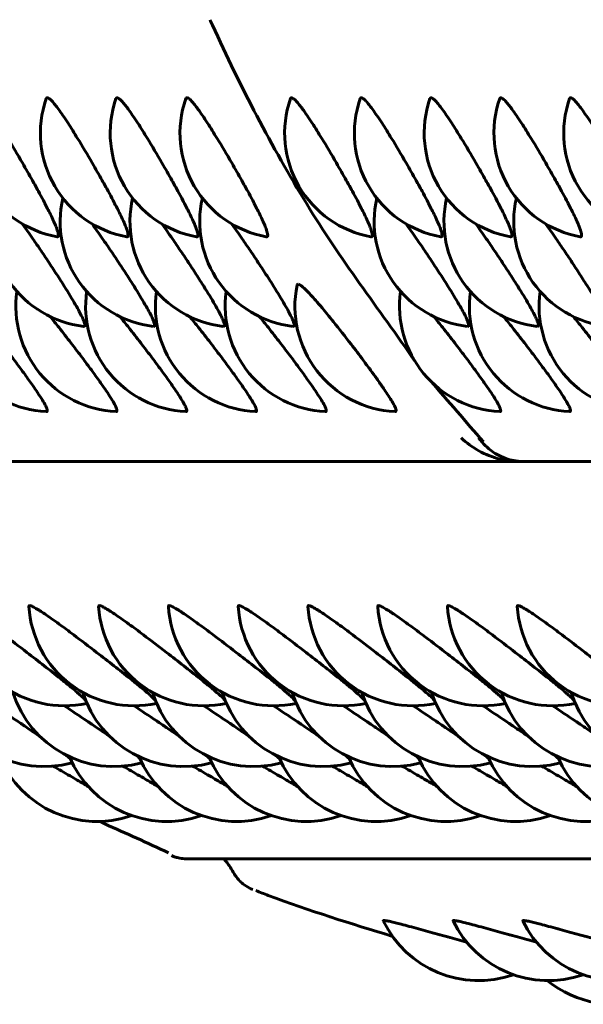
# Model space of a CAD drawing. Units: millimetres. Extents: x -1989 to 1823, y -1828 to 1764.
# Drawn here: x 219 to 227, y -306 to -292 of the extents above; entities that cross this region are included whole.
import ezdxf

# ---------------------------------------------------------------- set-up
doc = ezdxf.new("R2010")
doc.units = ezdxf.units.MM
doc.linetypes.add('K5LT_BASIC', pattern=[0])

msp = doc.modelspace()

# ---------------------------------------------------------------- linework, layer by layer
at = {"color": 150, "linetype": 'K5LT_BASIC', "lineweight": 60}
for p, q in [((219.64, -296.233), (219.64, -296.233)), ((219.108, -297.446), (219.108, -297.446)), ((220.1, -297.446), (220.1, -297.446)), ((221.091, -297.446), (221.091, -297.446)), ((222.083, -297.446), (222.083, -297.446)), ((223.074, -297.446), (223.074, -297.446)), ((224.065, -297.446), (224.065, -297.446)), ((225.552, -297.446), (225.552, -297.446)), ((226.544, -297.446), (226.544, -297.446)), ((213.513, -298.157), (225.841, -298.157)), ((225.906, -298.157), (238.234, -298.157)), ((219.686, -301.595), (219.684, -301.596)), ((220.677, -301.595), (220.676, -301.596)), ((221.669, -301.595), (221.667, -301.596)), ((222.66, -301.595), (222.659, -301.596)), ((223.652, -301.595), (223.65, -301.596)), ((224.643, -301.595), (224.641, -301.596)), ((225.634, -301.595), (225.633, -301.596)), ((226.626, -301.595), (226.624, -301.596)), ((220.887, -303.759), (220.887, -303.759)), ((233.239, -303.804), (221.094, -303.804)), ((222.044, -304.242), (222.044, -304.242))]:
    msp.add_line(p, q, dxfattribs=at)
for centre, radius, start, end in [((219.535, -293.485), 1.5, 160.9222, 259.4957), ((220.526, -293.485), 1.5, 160.9222, 259.4957), ((221.517, -293.485), 1.5, 160.9222, 259.4957), ((222.509, -293.485), 1.5, 160.9222, 259.4957), ((223.996, -293.485), 1.5, 160.9222, 259.4957), ((224.987, -293.485), 1.5, 160.9222, 259.4957), ((225.979, -293.485), 1.5, 160.9222, 259.4957), ((226.97, -293.485), 1.5, 160.9222, 259.4957), ((227.962, -293.485), 1.5, 160.9222, 259.4957), ((219.816, -294.743), 1.5, 167.1231, 263.2817), ((220.807, -294.743), 1.5, 167.1231, 263.2817), ((221.798, -294.743), 1.5, 167.1231, 263.2817), ((222.79, -294.743), 1.5, 167.1231, 263.2817), ((225.268, -294.743), 1.5, 167.1231, 263.2817), ((226.26, -294.743), 1.5, 167.1231, 263.2817), ((227.251, -294.743), 1.5, 167.1231, 263.2817), ((219.185, -295.948), 1.5, 171.8932, 267.065), ((220.177, -295.948), 1.5, 171.8932, 267.065), ((221.168, -295.948), 1.5, 171.8932, 267.065), ((222.159, -295.948), 1.5, 171.8932, 267.065), ((223.151, -295.948), 1.5, 171.8932, 267.065), ((224.142, -295.948), 1.5, 168.4006, 267.065), ((225.629, -295.948), 1.5, 171.8932, 267.065), ((226.621, -295.948), 1.5, 171.8932, 267.065), ((227.612, -295.948), 1.5, 171.8932, 267.065), ((219.368, -300.129), 1.5, 183.3032, 282.1613), ((218.871, -300.214), 0.00924, 78.5963, 187.3622), ((220.36, -300.129), 1.5, 183.3032, 282.1613), ((219.863, -300.214), 0.00924, 78.5963, 187.3622), ((221.351, -300.129), 1.5, 183.3032, 282.1613), ((220.854, -300.214), 0.00924, 78.5963, 187.3622), ((222.343, -300.129), 1.5, 183.3032, 282.1613), ((221.846, -300.214), 0.00924, 78.5963, 187.3622), ((223.334, -300.129), 1.5, 183.3032, 282.1613), ((222.837, -300.214), 0.00924, 78.5963, 187.3622), ((224.325, -300.129), 1.5, 183.3032, 282.1613), ((223.828, -300.214), 0.00924, 78.5963, 187.3622), ((225.317, -300.129), 1.5, 183.3032, 282.1613), ((224.82, -300.214), 0.00924, 78.5963, 187.3622), ((226.308, -300.129), 1.5, 183.3032, 282.1613), ((225.811, -300.214), 0.00924, 78.5963, 187.3622), ((227.3, -300.129), 1.5, 183.3032, 282.1613), ((219.077, -300.993), 1.5, 197.2842, 285.436), ((220.068, -300.993), 1.5, 197.2842, 285.436), ((221.06, -300.993), 1.5, 197.2842, 285.436), ((222.051, -300.993), 1.5, 197.2842, 285.436), ((223.042, -300.993), 1.5, 197.2842, 285.436), ((224.034, -300.993), 1.5, 197.2842, 285.436), ((225.025, -300.993), 1.5, 197.2842, 285.436), ((226.017, -300.993), 1.5, 197.2842, 285.436), ((227.008, -300.993), 1.5, 197.2842, 285.436), ((227.999, -300.993), 1.5, 197.2842, 285.436), ((219.83, -301.775), 1.5, 202.6736, 289.2972), ((220.821, -301.775), 1.5, 202.6736, 289.2972), ((221.813, -301.775), 1.5, 202.6736, 289.2972), ((222.804, -301.775), 1.5, 202.6736, 289.2972), ((223.796, -301.775), 1.5, 202.6736, 289.2972), ((224.787, -301.775), 1.5, 202.6736, 289.2972), ((225.778, -301.775), 1.5, 202.6736, 289.2972), ((226.77, -301.775), 1.5, 202.6736, 289.2972), ((227.761, -301.775), 1.5, 202.6736, 289.2972), ((225.251, -304.038), 1.5, 205.5781, 289.2972), ((226.242, -304.038), 1.5, 205.5781, 289.2972), ((227.233, -304.038), 1.5, 205.5781, 289.2972), ((227.179, -304.375), 1.5, 230.8594, 289.2972)]:
    msp.add_arc(centre, radius, start, end, dxfattribs=at)
msp.add_ellipse((221.094, -303.304), major_axis=(0, -0.5), ratio=0.992292, start_param=6.282925, end_param=6.283185, dxfattribs=at)
for points, knots in [([(224.348, -296.729), (223.833, -295.985), (223.279, -295.267), (222.313, -293.673), (221.865, -292.823), (221.459, -291.923), (221.447, -291.897), (221.436, -291.872)], [21.360854, 21.360854, 21.360854, 21.360854, 41.589857, 41.589857, 63.001637, 63.001637, 63.629039, 63.629039, 63.629039, 63.629039]), ([(218.132, -292.982), (218.139, -292.982), (218.157, -292.99), (218.195, -293.024), (218.241, -293.077), (218.292, -293.145), (218.354, -293.232), (218.443, -293.366), (218.581, -293.587), (218.75, -293.871), (218.897, -294.13), (218.995, -294.308), (219.075, -294.457), (219.141, -294.584), (219.194, -294.694), (219.232, -294.777), (219.264, -294.856), (219.283, -294.921), (219.281, -294.956), (219.269, -294.961), (219.261, -294.96)], [0, 0, 0, 0, 0.964488, 2.027446, 2.931565, 3.751434, 4.727556, 5.752517, 7.447247, 9.889933, 11.573737, 12.668412, 13.650373, 14.890366, 15.753255, 16.687589, 17.535544, 18.800347, 20.042172, 21, 21, 21, 21]), ([(219.124, -292.982), (219.131, -292.982), (219.149, -292.99), (219.187, -293.024), (219.232, -293.077), (219.284, -293.145), (219.345, -293.232), (219.434, -293.366), (219.572, -293.587), (219.741, -293.871), (219.888, -294.13), (219.987, -294.308), (220.067, -294.457), (220.132, -294.584), (220.186, -294.694), (220.223, -294.777), (220.255, -294.856), (220.274, -294.921), (220.273, -294.956), (220.26, -294.961), (220.253, -294.96)], [0, 0, 0, 0, 0.964488, 2.027446, 2.931565, 3.751434, 4.727556, 5.752517, 7.447247, 9.889933, 11.573737, 12.668412, 13.650373, 14.890366, 15.753255, 16.687589, 17.535544, 18.800347, 20.042172, 21, 21, 21, 21]), ([(220.115, -292.982), (220.122, -292.982), (220.14, -292.99), (220.178, -293.024), (220.224, -293.077), (220.275, -293.145), (220.336, -293.232), (220.426, -293.366), (220.564, -293.587), (220.732, -293.871), (220.88, -294.13), (220.978, -294.308), (221.058, -294.457), (221.123, -294.584), (221.177, -294.694), (221.215, -294.777), (221.246, -294.856), (221.266, -294.921), (221.264, -294.956), (221.252, -294.961), (221.244, -294.96)], [0, 0, 0, 0, 0.964488, 2.027446, 2.931565, 3.751434, 4.727556, 5.752517, 7.447247, 9.889933, 11.573737, 12.668412, 13.650373, 14.890366, 15.753255, 16.687589, 17.535544, 18.800347, 20.042172, 21, 21, 21, 21]), ([(221.107, -292.982), (221.113, -292.982), (221.132, -292.99), (221.169, -293.024), (221.215, -293.077), (221.267, -293.145), (221.328, -293.232), (221.417, -293.366), (221.555, -293.587), (221.724, -293.871), (221.871, -294.13), (221.97, -294.308), (222.05, -294.457), (222.115, -294.584), (222.168, -294.694), (222.206, -294.777), (222.238, -294.856), (222.257, -294.921), (222.256, -294.956), (222.243, -294.961), (222.235, -294.96)], [0, 0, 0, 0, 0.964488, 2.027446, 2.931565, 3.751434, 4.727556, 5.752517, 7.447247, 9.889933, 11.573737, 12.668412, 13.650373, 14.890366, 15.753255, 16.687589, 17.535544, 18.800347, 20.042172, 21, 21, 21, 21]), ([(222.594, -292.982), (222.6, -292.982), (222.619, -292.99), (222.657, -293.024), (222.702, -293.077), (222.754, -293.145), (222.815, -293.232), (222.904, -293.366), (223.042, -293.587), (223.211, -293.871), (223.358, -294.13), (223.457, -294.308), (223.537, -294.457), (223.602, -294.584), (223.656, -294.694), (223.693, -294.777), (223.725, -294.856), (223.744, -294.921), (223.743, -294.956), (223.73, -294.961), (223.723, -294.96)], [0, 0, 0, 0, 0.964488, 2.027446, 2.931565, 3.751434, 4.727556, 5.752517, 7.447247, 9.889933, 11.573737, 12.668412, 13.650373, 14.890366, 15.753255, 16.687589, 17.535544, 18.800347, 20.042172, 21, 21, 21, 21]), ([(223.585, -292.982), (223.592, -292.982), (223.61, -292.99), (223.648, -293.024), (223.693, -293.077), (223.745, -293.145), (223.806, -293.232), (223.896, -293.366), (224.034, -293.587), (224.202, -293.871), (224.349, -294.13), (224.448, -294.308), (224.528, -294.457), (224.593, -294.584), (224.647, -294.694), (224.685, -294.777), (224.716, -294.856), (224.735, -294.921), (224.734, -294.956), (224.722, -294.961), (224.714, -294.96)], [0, 0, 0, 0, 0.964488, 2.027446, 2.931565, 3.751434, 4.727556, 5.752517, 7.447247, 9.889933, 11.573737, 12.668412, 13.650373, 14.890366, 15.753255, 16.687589, 17.535544, 18.800347, 20.042172, 21, 21, 21, 21]), ([(224.576, -292.982), (224.583, -292.982), (224.602, -292.99), (224.639, -293.024), (224.685, -293.077), (224.737, -293.145), (224.798, -293.232), (224.887, -293.366), (225.025, -293.587), (225.194, -293.871), (225.341, -294.13), (225.44, -294.308), (225.52, -294.457), (225.585, -294.584), (225.638, -294.694), (225.676, -294.777), (225.708, -294.856), (225.727, -294.921), (225.726, -294.956), (225.713, -294.961), (225.705, -294.96)], [0, 0, 0, 0, 0.964488, 2.027446, 2.931565, 3.751434, 4.727556, 5.752517, 7.447247, 9.889933, 11.573737, 12.668412, 13.650373, 14.890366, 15.753255, 16.687589, 17.535544, 18.800347, 20.042172, 21, 21, 21, 21]), ([(225.568, -292.982), (225.575, -292.982), (225.593, -292.99), (225.631, -293.024), (225.676, -293.077), (225.728, -293.145), (225.789, -293.232), (225.878, -293.366), (226.017, -293.587), (226.185, -293.871), (226.332, -294.13), (226.431, -294.308), (226.511, -294.457), (226.576, -294.584), (226.63, -294.694), (226.667, -294.777), (226.699, -294.856), (226.718, -294.921), (226.717, -294.956), (226.704, -294.961), (226.697, -294.96)], [0, 0, 0, 0, 0.964488, 2.027446, 2.931565, 3.751434, 4.727556, 5.752517, 7.447247, 9.889933, 11.573737, 12.668412, 13.650373, 14.890366, 15.753255, 16.687589, 17.535544, 18.800347, 20.042172, 21, 21, 21, 21]), ([(226.559, -292.982), (226.566, -292.982), (226.584, -292.99), (226.622, -293.024), (226.668, -293.077), (226.719, -293.145), (226.781, -293.232), (226.87, -293.366), (227.008, -293.587), (227.176, -293.871), (227.324, -294.13), (227.422, -294.308), (227.502, -294.457), (227.568, -294.584), (227.621, -294.694), (227.659, -294.777), (227.691, -294.856), (227.71, -294.921), (227.708, -294.956), (227.696, -294.961), (227.688, -294.96)], [0, 0, 0, 0, 0.964488, 2.027446, 2.931565, 3.751434, 4.727556, 5.752517, 7.447247, 9.889933, 11.573737, 12.668412, 13.650373, 14.890366, 15.753255, 16.687589, 17.535544, 18.800347, 20.042172, 21, 21, 21, 21]), ([(218.768, -294.774), (218.816, -294.841), (218.905, -294.967), (219.018, -295.132), (219.122, -295.288), (219.227, -295.447), (219.37, -295.669), (219.485, -295.856), (219.565, -295.997), (219.607, -296.078), (219.634, -296.134), (219.649, -296.174), (219.657, -296.202), (219.658, -296.228), (219.65, -296.234), (219.64, -296.233)], [0, 0, 0, 0, 1.821671, 3.210628, 3.950644, 5.476454, 6.939839, 9.359796, 10.53285, 11.562795, 12.474972, 13.184045, 13.902041, 14.615451, 16, 16, 16, 16]), ([(219.76, -294.774), (219.808, -294.841), (219.896, -294.967), (220.009, -295.132), (220.113, -295.288), (220.218, -295.447), (220.361, -295.669), (220.476, -295.856), (220.556, -295.997), (220.599, -296.078), (220.625, -296.134), (220.64, -296.174), (220.648, -296.202), (220.65, -296.228), (220.641, -296.234), (220.632, -296.233)], [0, 0, 0, 0, 1.821671, 3.210628, 3.950644, 5.476454, 6.939839, 9.359796, 10.53285, 11.562795, 12.474972, 13.184045, 13.902041, 14.615451, 16, 16, 16, 16]), ([(220.751, -294.774), (220.799, -294.841), (220.888, -294.967), (221, -295.132), (221.105, -295.288), (221.209, -295.447), (221.352, -295.669), (221.467, -295.856), (221.548, -295.997), (221.59, -296.078), (221.616, -296.134), (221.632, -296.174), (221.639, -296.202), (221.641, -296.228), (221.633, -296.234), (221.623, -296.233)], [0, 0, 0, 0, 1.821671, 3.210628, 3.950644, 5.476454, 6.939839, 9.359796, 10.53285, 11.562795, 12.474972, 13.184045, 13.902041, 14.615451, 16, 16, 16, 16]), ([(221.743, -294.774), (221.791, -294.841), (221.879, -294.967), (221.992, -295.132), (222.096, -295.288), (222.201, -295.447), (222.344, -295.669), (222.459, -295.856), (222.539, -295.997), (222.582, -296.078), (222.608, -296.134), (222.623, -296.174), (222.631, -296.202), (222.632, -296.228), (222.624, -296.234), (222.614, -296.233)], [0, 0, 0, 0, 1.821671, 3.210628, 3.950644, 5.476454, 6.939839, 9.359796, 10.53285, 11.562795, 12.474972, 13.184045, 13.902041, 14.615451, 16, 16, 16, 16]), ([(224.221, -294.774), (224.269, -294.841), (224.358, -294.967), (224.47, -295.132), (224.575, -295.288), (224.679, -295.447), (224.822, -295.669), (224.937, -295.856), (225.018, -295.997), (225.06, -296.078), (225.086, -296.134), (225.102, -296.174), (225.109, -296.202), (225.111, -296.228), (225.102, -296.234), (225.093, -296.233)], [0, 0, 0, 0, 1.821671, 3.210628, 3.950644, 5.476454, 6.939839, 9.359796, 10.53285, 11.562795, 12.474972, 13.184045, 13.902041, 14.615451, 16, 16, 16, 16]), ([(225.213, -294.774), (225.26, -294.841), (225.349, -294.967), (225.462, -295.132), (225.566, -295.288), (225.671, -295.447), (225.814, -295.669), (225.929, -295.856), (226.009, -295.997), (226.051, -296.078), (226.078, -296.134), (226.093, -296.174), (226.101, -296.202), (226.102, -296.228), (226.094, -296.234), (226.084, -296.233)], [0, 0, 0, 0, 1.821671, 3.210628, 3.950644, 5.476454, 6.939839, 9.359796, 10.53285, 11.562795, 12.474972, 13.184045, 13.902041, 14.615451, 16, 16, 16, 16]), ([(226.204, -294.774), (226.252, -294.841), (226.34, -294.967), (226.453, -295.132), (226.558, -295.288), (226.662, -295.447), (226.805, -295.669), (226.92, -295.856), (227.001, -295.997), (227.043, -296.078), (227.069, -296.134), (227.084, -296.174), (227.092, -296.202), (227.094, -296.228), (227.085, -296.234), (227.076, -296.233)], [0, 0, 0, 0, 1.821671, 3.210628, 3.950644, 5.476454, 6.939839, 9.359796, 10.53285, 11.562795, 12.474972, 13.184045, 13.902041, 14.615451, 16, 16, 16, 16]), ([(222.687, -295.634), (222.694, -295.634), (222.713, -295.641), (222.755, -295.673), (222.807, -295.722), (222.867, -295.785), (222.939, -295.865), (223.045, -295.989), (223.211, -296.192), (223.415, -296.453), (223.594, -296.69), (223.715, -296.853), (223.814, -296.989), (223.895, -297.104), (223.963, -297.206), (224.014, -297.286), (224.05, -297.35), (224.078, -297.409), (224.083, -297.441), (224.071, -297.447), (224.065, -297.446)], [0, 0, 0, 0, 0.971093, 2.04133, 2.95164, 3.777124, 4.75993, 5.79191, 7.498245, 9.95766, 11.652994, 12.755165, 13.743851, 14.992336, 15.861134, 16.848912, 17.814115, 18.637677, 20.20006, 21, 21, 21, 21]), ([(218.175, -296.096), (218.215, -296.145), (218.312, -296.266), (218.46, -296.456), (218.588, -296.624), (218.701, -296.775), (218.807, -296.92), (218.909, -297.063), (218.994, -297.187), (219.055, -297.282), (219.096, -297.355), (219.119, -297.406), (219.126, -297.439), (219.117, -297.447), (219.108, -297.446)], [0, 0, 0, 0, 1.329032, 3.081426, 4.556528, 5.307141, 6.720401, 8.19104, 9.245382, 10.572561, 11.710145, 12.636785, 13.815229, 15, 15, 15, 15]), ([(219.167, -296.096), (219.207, -296.145), (219.303, -296.266), (219.451, -296.456), (219.579, -296.624), (219.692, -296.775), (219.799, -296.92), (219.901, -297.063), (219.985, -297.187), (220.046, -297.282), (220.087, -297.355), (220.111, -297.406), (220.117, -297.439), (220.108, -297.447), (220.1, -297.446)], [0, 0, 0, 0, 1.329032, 3.081426, 4.556528, 5.307141, 6.720401, 8.19104, 9.245382, 10.572561, 11.710145, 12.636785, 13.815229, 15, 15, 15, 15]), ([(220.158, -296.096), (220.198, -296.145), (220.294, -296.266), (220.442, -296.456), (220.571, -296.624), (220.683, -296.775), (220.79, -296.92), (220.892, -297.063), (220.976, -297.187), (221.038, -297.282), (221.079, -297.355), (221.102, -297.406), (221.109, -297.439), (221.099, -297.447), (221.091, -297.446)], [0, 0, 0, 0, 1.329032, 3.081426, 4.556528, 5.307141, 6.720401, 8.19104, 9.245382, 10.572561, 11.710145, 12.636785, 13.815229, 15, 15, 15, 15]), ([(221.149, -296.096), (221.19, -296.145), (221.286, -296.266), (221.434, -296.456), (221.562, -296.624), (221.675, -296.775), (221.781, -296.92), (221.883, -297.063), (221.968, -297.187), (222.029, -297.282), (222.07, -297.355), (222.093, -297.406), (222.1, -297.439), (222.091, -297.447), (222.083, -297.446)], [0, 0, 0, 0, 1.329032, 3.081426, 4.556528, 5.307141, 6.720401, 8.19104, 9.245382, 10.572561, 11.710145, 12.636785, 13.815229, 15, 15, 15, 15]), ([(222.141, -296.096), (222.181, -296.145), (222.277, -296.266), (222.425, -296.456), (222.553, -296.624), (222.666, -296.775), (222.773, -296.92), (222.875, -297.063), (222.959, -297.187), (223.02, -297.282), (223.061, -297.355), (223.085, -297.406), (223.091, -297.439), (223.082, -297.447), (223.074, -297.446)], [0, 0, 0, 0, 1.329032, 3.081426, 4.556528, 5.307141, 6.720401, 8.19104, 9.245382, 10.572561, 11.710145, 12.636785, 13.815229, 15, 15, 15, 15]), ([(224.619, -296.096), (224.659, -296.145), (224.756, -296.266), (224.904, -296.456), (225.032, -296.624), (225.145, -296.775), (225.251, -296.92), (225.353, -297.063), (225.438, -297.187), (225.499, -297.282), (225.54, -297.355), (225.563, -297.406), (225.57, -297.439), (225.561, -297.447), (225.552, -297.446)], [0, 0, 0, 0, 1.329032, 3.081426, 4.556528, 5.307141, 6.720401, 8.19104, 9.245382, 10.572561, 11.710145, 12.636785, 13.815229, 15, 15, 15, 15]), ([(225.611, -296.096), (225.651, -296.145), (225.747, -296.266), (225.895, -296.456), (226.023, -296.624), (226.136, -296.775), (226.243, -296.92), (226.345, -297.063), (226.429, -297.187), (226.49, -297.282), (226.531, -297.355), (226.555, -297.406), (226.561, -297.439), (226.552, -297.447), (226.544, -297.446)], [0, 0, 0, 0, 1.329032, 3.081426, 4.556528, 5.307141, 6.720401, 8.19104, 9.245382, 10.572561, 11.710145, 12.636785, 13.815229, 15, 15, 15, 15]), ([(226.602, -296.096), (226.642, -296.145), (226.739, -296.266), (226.887, -296.456), (227.015, -296.624), (227.127, -296.775), (227.234, -296.92), (227.336, -297.063), (227.421, -297.187), (227.482, -297.282), (227.523, -297.355), (227.546, -297.406), (227.553, -297.439), (227.543, -297.447), (227.535, -297.446)], [0, 0, 0, 0, 1.329032, 3.081426, 4.556528, 5.307141, 6.720401, 8.19104, 9.245382, 10.572561, 11.710145, 12.636785, 13.815229, 15, 15, 15, 15]), ([(225.841, -298.157), (225.742, -298.157), (225.648, -298.144), (225.448, -298.095), (225.348, -298.055), (225.164, -297.952), (225.079, -297.889), (225.006, -297.819)], [0.000462809, 0.000462809, 0.000462809, 0.000462809, 0.000792302, 0.000792302, 0.001188343, 0.001188343, 0.001584383, 0.001584383, 0.001584383, 0.001584383]), ([(225.308, -297.887), (225.346, -297.93), (225.388, -297.969), (225.503, -298.054), (225.583, -298.095), (225.743, -298.144), (225.822, -298.157), (225.906, -298.157)], [0.0001259752, 0.0001259752, 0.0001259752, 0.0001259752, 0.000387947, 0.000387947, 0.0007823566, 0.0007823566, 0.0011116451, 0.0011116451, 0.0011116451, 0.0011116451]), ([(217.882, -300.205), (217.891, -300.205), (217.919, -300.215), (217.975, -300.246), (218.033, -300.281), (218.097, -300.324), (218.188, -300.386), (218.323, -300.483), (218.536, -300.641), (218.808, -300.849), (219.042, -301.03), (219.199, -301.154), (219.322, -301.252), (219.428, -301.338), (219.516, -301.411), (219.579, -301.465), (219.632, -301.515), (219.658, -301.541), (219.668, -301.553)], [0, 0, 0, 0, 1.397924, 2.459345, 3.026123, 3.872437, 4.880044, 5.938065, 7.687459, 10.208935, 12.11894, 13.077034, 14.090669, 15.359503, 16.218459, 17.126655, 17.939601, 19, 19, 19, 19]), ([(218.873, -300.205), (218.883, -300.205), (218.91, -300.215), (218.967, -300.246), (219.024, -300.281), (219.089, -300.324), (219.179, -300.386), (219.314, -300.483), (219.527, -300.641), (219.799, -300.849), (220.033, -301.03), (220.191, -301.154), (220.314, -301.252), (220.42, -301.338), (220.507, -301.411), (220.57, -301.465), (220.624, -301.515), (220.649, -301.541), (220.66, -301.553)], [0, 0, 0, 0, 1.397924, 2.459345, 3.026123, 3.872437, 4.880044, 5.938065, 7.687459, 10.208935, 12.11894, 13.077034, 14.090669, 15.359503, 16.218459, 17.126655, 17.939601, 19, 19, 19, 19]), ([(219.865, -300.205), (219.874, -300.205), (219.902, -300.215), (219.958, -300.246), (220.015, -300.281), (220.08, -300.324), (220.171, -300.386), (220.306, -300.483), (220.519, -300.641), (220.791, -300.849), (221.025, -301.03), (221.182, -301.154), (221.305, -301.252), (221.411, -301.338), (221.499, -301.411), (221.561, -301.465), (221.615, -301.515), (221.64, -301.541), (221.651, -301.553)], [0, 0, 0, 0, 1.397924, 2.459345, 3.026123, 3.872437, 4.880044, 5.938065, 7.687459, 10.208935, 12.11894, 13.077034, 14.090669, 15.359503, 16.218459, 17.126655, 17.939601, 19, 19, 19, 19]), ([(220.856, -300.205), (220.866, -300.205), (220.893, -300.215), (220.95, -300.246), (221.007, -300.281), (221.072, -300.324), (221.162, -300.386), (221.297, -300.483), (221.51, -300.641), (221.782, -300.849), (222.016, -301.03), (222.174, -301.154), (222.297, -301.252), (222.403, -301.338), (222.49, -301.411), (222.553, -301.465), (222.607, -301.515), (222.632, -301.541), (222.642, -301.553)], [0, 0, 0, 0, 1.397924, 2.459345, 3.026123, 3.872437, 4.880044, 5.938065, 7.687459, 10.208935, 12.11894, 13.077034, 14.090669, 15.359503, 16.218459, 17.126655, 17.939601, 19, 19, 19, 19]), ([(221.847, -300.205), (221.857, -300.205), (221.885, -300.215), (221.941, -300.246), (221.998, -300.281), (222.063, -300.324), (222.154, -300.386), (222.289, -300.483), (222.502, -300.641), (222.774, -300.849), (223.007, -301.03), (223.165, -301.154), (223.288, -301.252), (223.394, -301.338), (223.482, -301.411), (223.544, -301.465), (223.598, -301.515), (223.623, -301.541), (223.634, -301.553)], [0, 0, 0, 0, 1.397924, 2.459345, 3.026123, 3.872437, 4.880044, 5.938065, 7.687459, 10.208935, 12.11894, 13.077034, 14.090669, 15.359503, 16.218459, 17.126655, 17.939601, 19, 19, 19, 19]), ([(222.839, -300.205), (222.848, -300.205), (222.876, -300.215), (222.932, -300.246), (222.99, -300.281), (223.054, -300.324), (223.145, -300.386), (223.28, -300.483), (223.493, -300.641), (223.765, -300.849), (223.999, -301.03), (224.156, -301.154), (224.279, -301.252), (224.385, -301.338), (224.473, -301.411), (224.536, -301.465), (224.589, -301.515), (224.615, -301.541), (224.625, -301.553)], [0, 0, 0, 0, 1.397924, 2.459345, 3.026123, 3.872437, 4.880044, 5.938065, 7.687459, 10.208935, 12.11894, 13.077034, 14.090669, 15.359503, 16.218459, 17.126655, 17.939601, 19, 19, 19, 19]), ([(223.83, -300.205), (223.84, -300.205), (223.867, -300.215), (223.924, -300.246), (223.981, -300.281), (224.046, -300.324), (224.137, -300.386), (224.271, -300.483), (224.484, -300.641), (224.756, -300.849), (224.99, -301.03), (225.148, -301.154), (225.271, -301.252), (225.377, -301.338), (225.464, -301.411), (225.527, -301.465), (225.581, -301.515), (225.606, -301.541), (225.617, -301.553)], [0, 0, 0, 0, 1.397924, 2.459345, 3.026123, 3.872437, 4.880044, 5.938065, 7.687459, 10.208935, 12.11894, 13.077034, 14.090669, 15.359503, 16.218459, 17.126655, 17.939601, 19, 19, 19, 19]), ([(224.822, -300.205), (224.831, -300.205), (224.859, -300.215), (224.915, -300.246), (224.972, -300.281), (225.037, -300.324), (225.128, -300.386), (225.263, -300.483), (225.476, -300.641), (225.748, -300.849), (225.982, -301.03), (226.139, -301.154), (226.262, -301.252), (226.368, -301.338), (226.456, -301.411), (226.518, -301.465), (226.572, -301.515), (226.597, -301.541), (226.608, -301.553)], [0, 0, 0, 0, 1.397924, 2.459345, 3.026123, 3.872437, 4.880044, 5.938065, 7.687459, 10.208935, 12.11894, 13.077034, 14.090669, 15.359503, 16.218459, 17.126655, 17.939601, 19, 19, 19, 19]), ([(225.813, -300.205), (225.823, -300.205), (225.85, -300.215), (225.907, -300.246), (225.964, -300.281), (226.029, -300.324), (226.119, -300.386), (226.254, -300.483), (226.467, -300.641), (226.739, -300.849), (226.973, -301.03), (227.131, -301.154), (227.254, -301.252), (227.36, -301.338), (227.447, -301.411), (227.51, -301.465), (227.564, -301.515), (227.589, -301.541), (227.599, -301.553)], [0, 0, 0, 0, 1.397924, 2.459345, 3.026123, 3.872437, 4.880044, 5.938065, 7.687459, 10.208935, 12.11894, 13.077034, 14.090669, 15.359503, 16.218459, 17.126655, 17.939601, 19, 19, 19, 19]), ([(218.373, -301.629), (218.479, -301.7), (218.636, -301.805), (218.855, -301.953), (218.962, -302.026), (219.022, -302.067)], [0, 0, 0, 0, 2.896917, 4.171243, 6, 6, 6, 6]), ([(219.364, -301.629), (219.47, -301.7), (219.628, -301.805), (219.846, -301.953), (219.953, -302.026), (220.013, -302.067)], [0, 0, 0, 0, 2.896917, 4.171243, 6, 6, 6, 6]), ([(220.356, -301.629), (220.462, -301.7), (220.619, -301.805), (220.838, -301.953), (220.945, -302.026), (221.004, -302.067)], [0, 0, 0, 0, 2.896917, 4.171243, 6, 6, 6, 6]), ([(221.347, -301.629), (221.453, -301.7), (221.611, -301.805), (221.829, -301.953), (221.936, -302.026), (221.996, -302.067)], [0, 0, 0, 0, 2.896917, 4.171243, 6, 6, 6, 6]), ([(222.338, -301.629), (222.444, -301.7), (222.602, -301.805), (222.821, -301.953), (222.928, -302.026), (222.987, -302.067)], [0, 0, 0, 0, 2.896917, 4.171243, 6, 6, 6, 6]), ([(223.33, -301.629), (223.436, -301.7), (223.593, -301.805), (223.812, -301.953), (223.919, -302.026), (223.979, -302.067)], [0, 0, 0, 0, 2.896917, 4.171243, 6, 6, 6, 6]), ([(224.321, -301.629), (224.427, -301.7), (224.585, -301.805), (224.803, -301.953), (224.911, -302.026), (224.97, -302.067)], [0, 0, 0, 0, 2.896917, 4.171243, 6, 6, 6, 6]), ([(225.313, -301.629), (225.419, -301.7), (225.576, -301.805), (225.795, -301.953), (225.902, -302.026), (225.961, -302.067)], [0, 0, 0, 0, 2.896917, 4.171243, 6, 6, 6, 6]), ([(226.304, -301.629), (226.41, -301.7), (226.568, -301.805), (226.786, -301.953), (226.893, -302.026), (226.953, -302.067)], [0, 0, 0, 0, 2.896917, 4.171243, 6, 6, 6, 6]), ([(219.206, -302.487), (219.285, -302.533), (219.401, -302.6), (219.569, -302.697), (219.654, -302.747), (219.705, -302.777)], [0, 0, 0, 0, 2.849252, 4.072384, 6, 6, 6, 6]), ([(220.197, -302.487), (220.277, -302.533), (220.392, -302.6), (220.56, -302.697), (220.645, -302.747), (220.697, -302.777)], [0, 0, 0, 0, 2.849252, 4.072384, 6, 6, 6, 6]), ([(221.189, -302.487), (221.268, -302.533), (221.384, -302.6), (221.551, -302.697), (221.637, -302.747), (221.688, -302.777)], [0, 0, 0, 0, 2.849252, 4.072384, 6, 6, 6, 6]), ([(222.18, -302.487), (222.26, -302.533), (222.375, -302.6), (222.543, -302.697), (222.628, -302.747), (222.679, -302.777)], [0, 0, 0, 0, 2.849252, 4.072384, 6, 6, 6, 6]), ([(223.172, -302.487), (223.251, -302.533), (223.366, -302.6), (223.534, -302.697), (223.62, -302.747), (223.671, -302.777)], [0, 0, 0, 0, 2.849252, 4.072384, 6, 6, 6, 6]), ([(224.163, -302.487), (224.242, -302.533), (224.358, -302.6), (224.526, -302.697), (224.611, -302.747), (224.662, -302.777)], [0, 0, 0, 0, 2.849252, 4.072384, 6, 6, 6, 6]), ([(225.155, -302.487), (225.234, -302.533), (225.349, -302.6), (225.517, -302.697), (225.602, -302.747), (225.654, -302.777)], [0, 0, 0, 0, 2.849252, 4.072384, 6, 6, 6, 6]), ([(226.146, -302.487), (226.225, -302.533), (226.341, -302.6), (226.508, -302.697), (226.594, -302.747), (226.645, -302.777)], [0, 0, 0, 0, 2.849252, 4.072384, 6, 6, 6, 6]), ([(220.844, -303.718), (220.544, -303.581), (220.245, -303.442), (219.93, -303.304), (219.918, -303.297), (219.894, -303.285), (219.884, -303.28), (219.874, -303.275)], [80.014849, 80.014849, 80.014849, 80.014849, 87.995708, 87.995708, 88.343809, 88.343809, 88.623824, 88.623824, 88.623824, 88.623824]), ([(220.887, -303.759), (220.9, -303.765), (220.913, -303.77), (220.94, -303.78), (220.954, -303.784), (220.969, -303.788), (220.97, -303.788), (220.984, -303.791), (220.996, -303.794), (221.023, -303.799), (221.037, -303.801), (221.066, -303.803), (221.08, -303.804), (221.094, -303.804)], [0.012104, 0.012104, 0.012104, 0.012104, 1.8, 1.8, 3.6, 3.6, 3.754629, 3.754629, 5.4, 5.4, 7.2, 7.2, 9, 9, 9, 9]), ([(222.044, -304.242), (222.009, -304.229), (221.975, -304.211), (221.925, -304.178), (221.907, -304.164), (221.871, -304.133), (221.855, -304.116), (221.823, -304.08), (221.808, -304.061), (221.779, -304.02), (221.765, -303.998), (221.747, -303.967), (221.741, -303.957), (221.728, -303.936), (221.722, -303.926), (221.711, -303.907), (221.705, -303.898), (221.693, -303.881), (221.687, -303.873), (221.677, -303.858), (221.671, -303.851), (221.66, -303.838), (221.655, -303.831), (221.643, -303.818), (221.637, -303.812), (221.63, -303.805), (221.63, -303.804), (221.629, -303.804)], [0.011402, 0.011402, 0.011402, 0.011402, 4.297, 4.297, 6.983584, 6.983584, 9.814336, 9.814336, 12.987122, 12.987122, 17.099941, 17.099941, 19.226724, 19.226724, 21.239148, 21.239148, 23.02978, 23.02978, 24.5276, 24.5276, 25.75951, 25.75951, 26.891106, 26.891106, 27.926615, 27.926615, 28.066511, 28.066511, 28.066511, 28.066511]), ([(224.029, -304.908), (223.437, -304.726), (222.845, -304.544), (222.205, -304.304), (222.146, -304.281), (222.087, -304.258)], [52.529731, 52.529731, 52.529731, 52.529731, 67.533712, 67.533712, 69.069952, 69.069952, 69.069952, 69.069952]), ([(223.906, -304.682), (223.913, -304.682), (223.936, -304.684), (223.992, -304.696), (224.067, -304.714), (224.156, -304.737), (224.264, -304.766), (224.392, -304.801), (224.572, -304.85), (224.803, -304.914), (224.994, -304.966), (225.083, -304.991)], [0, 0, 0, 0, 1.145733, 2.40844, 3.482458, 4.456396, 5.613354, 6.820538, 7.892663, 10.056137, 12, 12, 12, 12]), ([(224.898, -304.682), (224.904, -304.682), (224.927, -304.684), (224.984, -304.696), (225.059, -304.714), (225.147, -304.737), (225.256, -304.766), (225.383, -304.801), (225.563, -304.85), (225.794, -304.914), (225.985, -304.966), (226.075, -304.991)], [0, 0, 0, 0, 1.145733, 2.40844, 3.482458, 4.456396, 5.613354, 6.820538, 7.892663, 10.056137, 12, 12, 12, 12]), ([(225.889, -304.682), (225.896, -304.682), (225.918, -304.684), (225.975, -304.696), (226.05, -304.714), (226.139, -304.737), (226.247, -304.766), (226.374, -304.801), (226.555, -304.85), (226.786, -304.914), (226.977, -304.966), (227.066, -304.991)], [0, 0, 0, 0, 1.145733, 2.40844, 3.482458, 4.456396, 5.613354, 6.820538, 7.892663, 10.056137, 12, 12, 12, 12])]:
    msp.add_open_spline(points, degree=3, knots=knots, dxfattribs=at)
for points in [[(219.108, -292.995), (219.111, -292.986), (219.116, -292.982), (219.124, -292.982)], [(220.1, -292.995), (220.103, -292.986), (220.108, -292.982), (220.115, -292.982)], [(221.091, -292.995), (221.094, -292.986), (221.099, -292.982), (221.107, -292.982)], [(222.578, -292.995), (222.581, -292.986), (222.586, -292.982), (222.594, -292.982)], [(223.57, -292.995), (223.573, -292.986), (223.578, -292.982), (223.585, -292.982)], [(224.561, -292.995), (224.564, -292.986), (224.569, -292.982), (224.576, -292.982)], [(225.553, -292.995), (225.555, -292.986), (225.561, -292.982), (225.568, -292.982)], [(226.544, -292.995), (226.547, -292.986), (226.552, -292.982), (226.559, -292.982)], [(222.673, -295.647), (222.675, -295.638), (222.679, -295.634), (222.687, -295.634)], [(225.32, -297.876), (225.071, -297.588), (224.824, -297.297), (224.572, -297.012)], [(225.254, -297.819), (225.271, -297.842), (225.289, -297.865), (225.308, -297.887)], [(225.876, -298.156), (225.864, -298.156), (225.852, -298.157), (225.841, -298.157)], [(219.389, -302.33), (219.413, -302.348), (219.432, -302.364), (219.448, -302.378)], [(220.381, -302.33), (220.404, -302.348), (220.423, -302.364), (220.439, -302.378)], [(221.372, -302.33), (221.395, -302.348), (221.415, -302.364), (221.431, -302.378)], [(222.363, -302.33), (222.387, -302.348), (222.406, -302.364), (222.422, -302.378)], [(223.355, -302.33), (223.378, -302.348), (223.398, -302.364), (223.413, -302.378)], [(224.346, -302.33), (224.37, -302.348), (224.389, -302.364), (224.405, -302.378)], [(225.338, -302.33), (225.361, -302.348), (225.381, -302.364), (225.396, -302.378)], [(226.329, -302.33), (226.352, -302.348), (226.372, -302.364), (226.388, -302.378)], [(223.898, -304.686), (223.896, -304.683), (223.899, -304.682), (223.906, -304.682)], [(224.889, -304.686), (224.888, -304.683), (224.891, -304.682), (224.898, -304.682)], [(225.88, -304.686), (225.879, -304.683), (225.882, -304.682), (225.889, -304.682)]]:
    msp.add_open_spline(points, degree=3, dxfattribs=at)

doc.saveas('drawing.dxf')
